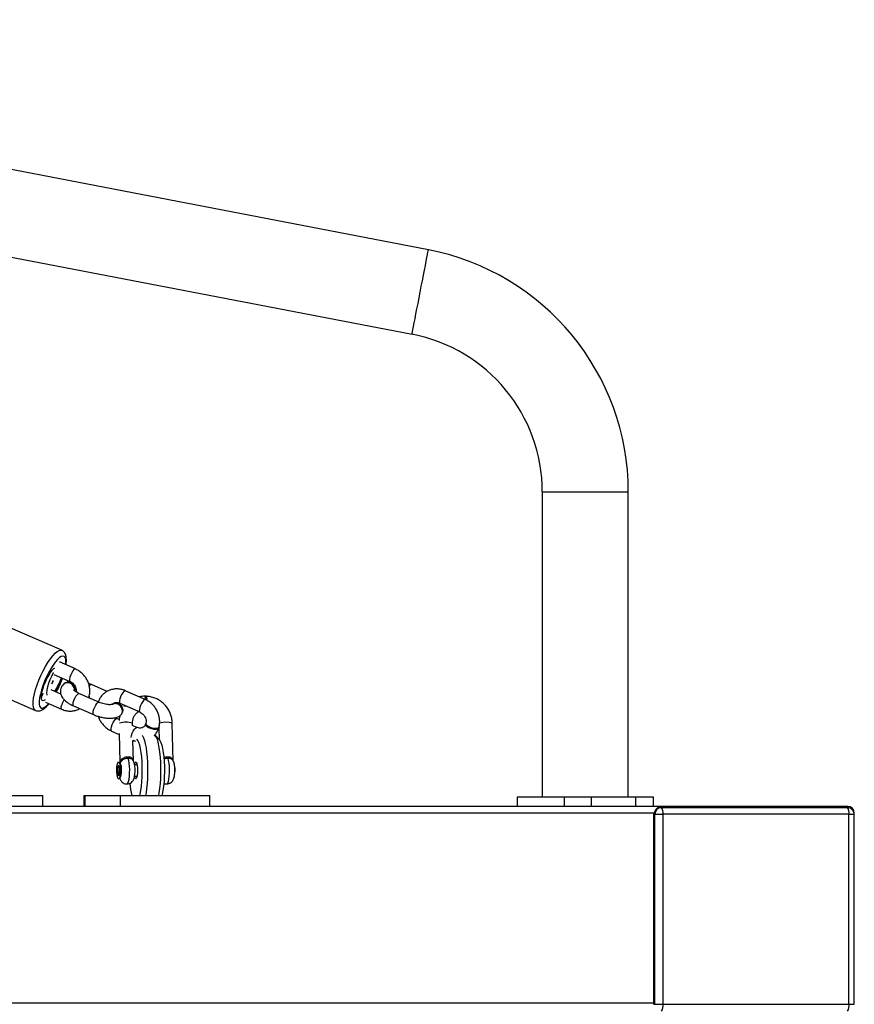
# Model space of a CAD drawing. Units: inches. Extents: x -159 to 5200, y 76 to 2220.
# Drawn here: x 1540 to 1577, y 620 to 664 of the extents above; entities that cross this region are included whole.
import ezdxf

# ---------------------------------------------------------------- set-up
doc = ezdxf.new("R2010")
doc.units = ezdxf.units.IN
doc.header["$MEASUREMENT"] = 0
doc.layers.add('VP-EQ', color=7, linetype='Continuous', true_color=0x8a3492)
doc.styles.get("Standard").update_dxf_attribs({"font": 'arial.ttf'})
doc.dimstyles.get("Standard").update_dxf_attribs({"dimtxt": 14, "dimasz": 20, "dimexe": 20, "dimexo": 50, "dimgap": 20, "dimtad": 0, "dimdec": 0, "dimzin": 0, "dimdsep": 46, "dimtxsty": 'Standard', "dimcen": -0.09, "dimadec": 0, "dimazin": 0, "dimtfac": 1, "dimtdec": 4, "dimtofl": 0, "dimtmove": 0, "dimatfit": 3, "dimfxl": 70, "dimfxlon": 1, "dimtolj": 1, "dimtzin": 0, "dimarcsym": 0})

# ---------------------------------------------------------------- blocks, each defined once
blk = doc.blocks.new('*D144')
at = {"layer": 'Defpoints', "color": 0}
for p in [(1689.18, 1284.099), (407.022, 708.813), (1689.18, 624.585)]:
    blk.add_point(p, dxfattribs=at)
at = {"layer": 'VP-EQ', "color": 0, "lineweight": -2}
for p, q in [((407.022, 1214.099), (407.022, 1304.099)), ((1689.18, 1214.099), (1689.18, 1304.099)), ((427.022, 1284.099), (1003.821, 1284.099)), ((1669.18, 1284.099), (1084.365, 1284.099))]:
    blk.add_line(p, q, dxfattribs=at)
at = {"layer": 'VP-EQ', "color": 0}
for points in [[(427.022, 1287.432), (427.022, 1280.766), (407.022, 1284.099)], [(1669.18, 1280.766), (1669.18, 1287.432), (1689.18, 1284.099)]]:
    blk.add_solid(points, dxfattribs=at)
at = {"layer": 'VP-EQ', "color": 0, "insert": (1044.093, 1284.099), "char_height": 14, "attachment_point": 5}
blk.add_mtext('\\A1;1285', dxfattribs=at)
blk = doc.blocks.new('*D145')
at = {"layer": 'Defpoints', "color": 0}
for p in [(1004.613, 1015.557), (1004.613, 280.006), (1917.763, 280.006)]:
    blk.add_point(p, dxfattribs=at)
at = {"layer": 'VP-EQ', "color": 0, "lineweight": -2}
for p, q in [((1847.763, 1015.557), (1937.763, 1015.557)), ((1917.763, 995.557), (1917.763, 693.712)), ((1917.763, 300.006), (1917.763, 622.982)), ((1847.763, 280.006), (1937.763, 280.006))]:
    blk.add_line(p, q, dxfattribs=at)
at = {"layer": 'VP-EQ', "color": 0}
for points in [[(1921.097, 995.557), (1914.43, 995.557), (1917.763, 1015.557)], [(1914.43, 300.006), (1921.097, 300.006), (1917.763, 280.006)]]:
    blk.add_solid(points, dxfattribs=at)
at = {"layer": 'VP-EQ', "color": 0, "insert": (1917.763, 658.347), "char_height": 14, "attachment_point": 5, "rotation": 90}
blk.add_mtext('\\A1;740', dxfattribs=at)
blk = doc.blocks.new('*D146')
at = {"layer": 'Defpoints', "color": 0}
for p in [(981.713, 1215.557), (981.714, 75.706), (2025.614, 75.706)]:
    blk.add_point(p, dxfattribs=at)
at = {"layer": 'VP-EQ', "color": 0, "lineweight": -2}
for p, q in [((1955.614, 1215.557), (2045.614, 1215.557)), ((2025.614, 1195.557), (2025.614, 696.469)), ((2025.614, 95.706), (2025.614, 616.079)), ((1955.614, 75.706), (2045.614, 75.706))]:
    blk.add_line(p, q, dxfattribs=at)
at = {"layer": 'VP-EQ', "color": 0}
for points in [[(2028.947, 1195.557), (2022.281, 1195.557), (2025.614, 1215.557)], [(2022.281, 95.706), (2028.947, 95.706), (2025.614, 75.706)]]:
    blk.add_solid(points, dxfattribs=at)
at = {"layer": 'VP-EQ', "color": 0, "insert": (2025.614, 656.274), "char_height": 14, "attachment_point": 5, "rotation": 90}
blk.add_mtext('\\A1;1140', dxfattribs=at)
blk = doc.blocks.new('*D147')
at = {"layer": 'Defpoints', "color": 0}
for p in [(1839.174, 1377.474), (204.622, 661.563), (1839.174, 624.585)]:
    blk.add_point(p, dxfattribs=at)
at = {"layer": 'VP-EQ', "color": 0, "lineweight": -2}
for p, q in [((204.622, 1307.474), (204.622, 1397.474)), ((1839.174, 1307.474), (1839.174, 1397.474)), ((224.622, 1377.474), (1006.962, 1377.474)), ((1819.174, 1377.474), (1087.506, 1377.474))]:
    blk.add_line(p, q, dxfattribs=at)
at = {"layer": 'VP-EQ', "color": 0}
for points in [[(224.622, 1380.807), (224.622, 1374.141), (204.622, 1377.474)], [(1819.174, 1374.141), (1819.174, 1380.807), (1839.174, 1377.474)]]:
    blk.add_solid(points, dxfattribs=at)
at = {"layer": 'VP-EQ', "color": 0, "insert": (1047.234, 1377.474), "char_height": 14, "attachment_point": 5}
blk.add_mtext('\\A1;1635', dxfattribs=at)
blk = doc.blocks.new('WD1580')
at = {"color": 7, "linetype": 'Continuous', "lineweight": 25}
for p, q in [((33896.07, 17989.35), (33582.23, 18049.86)), ((33575.03, 18012.55), (33888.87, 17952.03)), ((33946.43, 17882.32), (33946.43, 17747.32)), ((33984.43, 17747.32), (33984.43, 17882.32)), ((33734.04, 17812.31), (33710.24, 17822.73)), ((33740.08, 17804.07), (33733.03, 17807.16)), ((33730.62, 17801.66), (33737.68, 17798.57)), ((33698.61, 17796.16), (33722.42, 17785.74)), ((33735.32, 17797.75), (33735.17, 17797.64)), ((33754.11, 17794.15), (33747.17, 17797.18)), ((33733.65, 17792.98), (33729.37, 17794.85)), ((33750.49, 17789.39), (33741.68, 17793.25)), ((33746.14, 17791.41), (33746.1, 17791.32)), ((33746.14, 17791.41), (33746.24, 17791.76)), ((33770.94, 17790.57), (33762.13, 17794.42)), ((33771.15, 17792.06), (33770.67, 17792.06)), ((33726.96, 17789.36), (33734.01, 17786.27)), ((33739.27, 17787.76), (33748.09, 17783.9)), ((33756.49, 17788.49), (33756.33, 17788.38)), ((33759.72, 17788.93), (33768.54, 17785.07)), ((33761.75, 17787.46), (33761.61, 17788.1)), ((33762.11, 17787.88), (33761.75, 17787.46)), ((33759.43, 17781.7), (33758.46, 17782.12)), ((33759.94, 17783.33), (33759.94, 17783.34)), ((33765.35, 17779.11), (33765.33, 17780.14)), ((33767.28, 17778.26), (33765.35, 17779.11)), ((33776.99, 17777.87), (33777.11, 17772.95)), ((33777, 17777.9), (33777.11, 17778.26)), ((33783.35, 17763.35), (33782.93, 17780.14)), ((33756.06, 17776.62), (33759.45, 17775.14)), ((33759.44, 17775.51), (33759.75, 17762.82)), ((33777.16, 17772.9), (33775.29, 17774.85)), ((33765.74, 17763.32), (33765.52, 17772.51)), ((33765.8, 17772.45), (33765.53, 17771.91)), ((33758.77, 17760.61), (33758.72, 17758.25)), ((33759.22, 17761.57), (33758.77, 17760.61)), ((33759.49, 17760.61), (33758.77, 17760.61)), ((33759.62, 17760.18), (33759.22, 17761.57)), ((33760.04, 17762.15), (33759.33, 17762.89)), ((33759.78, 17762.98), (33759.67, 17762.71)), ((33767.34, 17761.72), (33766.26, 17761.72)), ((33758.72, 17758.25), (33759.12, 17756.86)), ((33759.57, 17758.25), (33758.72, 17758.25)), ((33759.12, 17756.86), (33759.56, 17757.83)), ((33759.33, 17755.54), (33760.04, 17756.29)), ((33759.56, 17757.83), (33759.62, 17760.18)), ((33766.25, 17756.72), (33767.34, 17756.72)), ((33686.07, 17748.09), (33725.64, 17748.09)), ((33725.64, 17743.32), (33725.64, 17748.09)), ((33743.85, 17748.09), (33743.85, 17743.32)), ((33743.85, 17748.09), (33744.29, 17748.09)), ((33744.29, 17748.09), (33759.88, 17748.09)), ((33759.88, 17748.09), (33799.44, 17748.09)), ((33799.44, 17743.32), (33799.44, 17748.09)), ((33935.25, 17747.32), (33935.25, 17743.32)), ((33935.47, 17747.32), (33935.25, 17747.32)), ((33935.47, 17743.32), (33935.47, 17747.32)), ((33956.26, 17747.32), (33935.47, 17747.32)), ((33956.26, 17743.32), (33956.26, 17747.32)), ((33968.12, 17747.32), (33956.26, 17747.32)), ((33968.12, 17743.32), (33968.12, 17747.32)), ((33987.68, 17747.32), (33968.12, 17747.32)), ((33970.42, 17747.33), (33970.42, 17747.32)), ((33987.68, 17743.32), (33987.68, 17747.32)), ((33995.61, 17747.32), (33987.68, 17747.32)), ((33995.61, 17743.32), (33995.61, 17747.32)), ((33999.19, 17743.32), (33447.64, 17743.32)), ((34081.36, 17743.32), (33999.19, 17743.32)), ((33996.19, 17739.82), (33995.77, 17739.82)), ((33995.77, 17655.82), (33995.77, 17739.82)), ((33996.19, 17739.82), (33999.74, 17739.82)), ((33996.19, 17655.82), (33996.19, 17739.82)), ((33998.71, 17742.82), (33999.12, 17742.82)), ((33999.12, 17742.82), (34081.29, 17742.82)), ((33999.74, 17739.82), (33999.74, 17655.82)), ((34081.91, 17739.82), (33999.74, 17739.82)), ((34081.91, 17655.82), (34081.91, 17739.82)), ((34084.29, 17655.82), (34084.29, 17739.82)), ((34084.29, 17656.1), (34084.29, 17656.32)), ((33995.77, 17655.82), (33996.19, 17655.82)), ((33996.19, 17655.82), (33999.74, 17655.82)), ((33999.74, 17655.82), (34081.91, 17655.82))]:
    blk.add_line(p, q, dxfattribs=at)
at = {"color": 8, "linetype": 'Continuous', "lineweight": 25}
for p, q in [((33946.43, 17882.32), (33984.43, 17882.32)), ((33744.29, 17748.09), (33744.29, 17743.32)), ((33759.88, 17748.09), (33759.88, 17743.32)), ((33995.81, 17740.32), (33444.57, 17740.32)), ((34081.91, 17739.82), (34084.29, 17739.82)), ((33995.77, 17656.32), (33444.57, 17656.32)), ((34081.91, 17655.82), (34084.29, 17655.82))]:
    blk.add_line(p, q, dxfattribs=at)
at = {"color": 8, "linetype": 'Continuous', "lineweight": 25, "flags": 128}
for points in [[(33888.87, 17952.03), (33888.88, 17952.08), (33888.95, 17952.42), (33889.08, 17953.11), (33889.27, 17954.12), (33889.53, 17955.45), (33889.84, 17957.05), (33890.2, 17958.91), (33890.6, 17961), (33891.04, 17963.26), (33891.5, 17965.66), (33891.98, 17968.15), (33892.47, 17970.69), (33892.96, 17973.23), (33893.44, 17975.72), (33893.9, 17978.12), (33894.34, 17980.38), (33894.74, 17982.46), (33895.1, 17984.32), (33895.41, 17985.93), (33895.66, 17987.25), (33895.86, 17988.27), (33895.99, 17988.95), (33896.06, 17989.3), (33896.07, 17989.35)], [(33722.54, 17794.96), (33723.2, 17797), (33723.99, 17799.09), (33724.88, 17801.19), (33725.86, 17803.23), (33726.89, 17805.16), (33727.96, 17806.95), (33729.03, 17808.53), (33730.08, 17809.89), (33731.09, 17810.98), (33732.03, 17811.77), (33732.87, 17812.25), (33733.6, 17812.41), (33734.03, 17812.32)], [(33735.81, 17805.94), (33735.81, 17805.98), (33735.89, 17807.32), (33735.8, 17808.39), (33735.54, 17809.18), (33735.13, 17809.65), (33734.56, 17809.79), (33733.86, 17809.6), (33733.06, 17809.08), (33732.16, 17808.26), (33731.2, 17807.14), (33730.21, 17805.77), (33729.21, 17804.18), (33728.23, 17802.43), (33727.31, 17800.55), (33726.46, 17798.61), (33725.71, 17796.65), (33725.09, 17794.75)], [(33740.08, 17804.07), (33739.86, 17804.06), (33739.45, 17803.77), (33738.97, 17803.18), (33738.48, 17802.37), (33738.04, 17801.43), (33737.7, 17800.48)], [(33737.7, 17800.48), (33737.51, 17799.63), (33737.47, 17798.98), (33737.61, 17798.62), (33737.68, 17798.57)], [(33746.75, 17797.07), (33746.3, 17796.62), (33746.22, 17796.52)], [(33747.17, 17797.18), (33747.11, 17797.2), (33746.75, 17797.07)], [(33722.4, 17785.75), (33722.27, 17785.83), (33721.82, 17786.33), (33721.52, 17787.14), (33721.4, 17788.25), (33721.44, 17789.62), (33721.65, 17791.22), (33722.02, 17793.01), (33722.54, 17794.96)], [(33725.09, 17794.75), (33724.61, 17792.94), (33724.28, 17791.29), (33724.12, 17789.84), (33724.12, 17788.63), (33724.3, 17787.69), (33724.64, 17787.06), (33725.13, 17786.76), (33725.76, 17786.78), (33726.52, 17787.13), (33727.37, 17787.81), (33728.3, 17788.77)], [(33739.27, 17787.76), (33739.12, 17787.94), (33739.06, 17788.46), (33739.18, 17789.22), (33739.45, 17790.13), (33739.85, 17791.09), (33740.32, 17791.98), (33740.81, 17792.69), (33741.26, 17793.14)], [(33741.26, 17793.14), (33741.61, 17793.27), (33741.68, 17793.25)], [(33759.75, 17790.83), (33759.55, 17789.98), (33759.52, 17789.34), (33759.66, 17788.97), (33759.72, 17788.93)], [(33762.13, 17794.42), (33761.9, 17794.42), (33761.49, 17794.13), (33761.02, 17793.54), (33760.53, 17792.73), (33760.09, 17791.79), (33759.75, 17790.83)], [(33734.01, 17786.27), (33733.95, 17786.31), (33733.81, 17786.68), (33733.84, 17787.33), (33734.04, 17788.18)], [(33748.09, 17783.9), (33747.93, 17784.08), (33747.88, 17784.6), (33748, 17785.36), (33748.27, 17786.27), (33748.66, 17787.23), (33749.14, 17788.12), (33749.63, 17788.84), (33750.08, 17789.28)], [(33750.08, 17789.28), (33750.43, 17789.41), (33750.49, 17789.39)], [(33768.56, 17786.98), (33768.37, 17786.12), (33768.34, 17785.48), (33768.47, 17785.11), (33768.54, 17785.07)], [(33770.94, 17790.57), (33770.72, 17790.56), (33770.31, 17790.27), (33769.83, 17789.68), (33769.34, 17788.87), (33768.9, 17787.93), (33768.56, 17786.98)], [(33756.08, 17778.53), (33756.42, 17779.48), (33756.86, 17780.42), (33757.35, 17781.23), (33757.83, 17781.82), (33758.24, 17782.12), (33758.46, 17782.12)], [(33756.06, 17776.62), (33755.99, 17776.67), (33755.85, 17777.03), (33755.89, 17777.68), (33756.08, 17778.53)], [(33764.9, 17774.67), (33765.24, 17775.62), (33765.68, 17776.56), (33766.17, 17777.38), (33766.65, 17777.96), (33767.06, 17778.26), (33767.28, 17778.26)], [(33764.69, 17773.75), (33764.7, 17773.82), (33764.9, 17774.67)], [(33762.85, 17753.22), (33762.99, 17753.26), (33763.3, 17753.63), (33763.57, 17754.35), (33763.8, 17755.39), (33763.97, 17756.67), (33764.07, 17758.11), (33764.09, 17759.62), (33764.03, 17761.11), (33763.89, 17762.48), (33763.69, 17763.63), (33763.43, 17764.51)], [(33780.45, 17753.22), (33780.6, 17753.26), (33780.9, 17753.63), (33781.18, 17754.35), (33781.41, 17755.39), (33781.58, 17756.67), (33781.68, 17758.11), (33781.7, 17759.62), (33781.63, 17761.11), (33781.5, 17762.48), (33781.29, 17763.63), (33781.04, 17764.51)]]:
    blk.add_lwpolyline(points, dxfattribs=at)
at = {"color": 7, "linetype": 'Continuous', "lineweight": 25, "flags": 128}
for points in [[(33726.79, 17790.43), (33726.47, 17790.22), (33725.9, 17790.03), (33725.46, 17790.18), (33725.17, 17790.65), (33725.05, 17791.43), (33725.09, 17792.47), (33725.31, 17793.74), (33725.68, 17795.17), (33726.19, 17796.7), (33726.82, 17798.26), (33727.54, 17799.79), (33728.32, 17801.21), (33729.12, 17802.46), (33729.9, 17803.48), (33730.64, 17804.23), (33730.98, 17804.49)], [(33730.42, 17802.46), (33730.33, 17802.3), (33729.56, 17800.8), (33728.87, 17799.22), (33728.28, 17797.63), (33727.82, 17796.11), (33727.53, 17794.73), (33727.4, 17793.55), (33727.45, 17792.63), (33727.47, 17792.55)], [(33739.8, 17794.36), (33739.8, 17794.41), (33739.74, 17795.44), (33739.35, 17796.43), (33738.67, 17797.26), (33737.78, 17797.84), (33736.8, 17798.08), (33735.84, 17797.97), (33735.01, 17797.51), (33734.52, 17796.94)], [(33746.25, 17792.03), (33746.18, 17791.62), (33745.92, 17791.39)], [(33771.22, 17790.43), (33771.1, 17791.23), (33770.91, 17791.81), (33770.7, 17792.05), (33770.67, 17792.06)], [(33759.14, 17782.96), (33759.27, 17783), (33759.94, 17783.33)], [(33777, 17777.9), (33776.93, 17777.76), (33776.51, 17777.46), (33775.79, 17777.32), (33774.85, 17777.35), (33773.82, 17777.56), (33772.81, 17777.92), (33771.95, 17778.38), (33771.34, 17778.89), (33771.05, 17779.39), (33771.06, 17779.67)], [(33777.11, 17778.52), (33777.04, 17778.11), (33776.61, 17777.81), (33775.89, 17777.67), (33774.96, 17777.71), (33773.93, 17777.91), (33772.92, 17778.27), (33772.06, 17778.73), (33771.45, 17779.24), (33771.16, 17779.74), (33771.16, 17780.03)], [(33769.64, 17774.59), (33769.69, 17774.51), (33770.16, 17773.63), (33770.59, 17772.44), (33770.98, 17770.95), (33771.31, 17769.19), (33771.59, 17767.22), (33771.81, 17765.06), (33771.96, 17762.78), (33772.03, 17760.41), (33772.03, 17758.02), (33771.96, 17755.66), (33771.81, 17753.37), (33771.59, 17751.22), (33771.31, 17749.24), (33771.1, 17748.09)], [(33776.97, 17748.09), (33777.18, 17749.24), (33777.46, 17751.22), (33777.68, 17753.37), (33777.83, 17755.66), (33777.9, 17758.02), (33777.9, 17760.41), (33777.83, 17762.78), (33777.68, 17765.06), (33777.46, 17767.22), (33777.18, 17769.19), (33776.84, 17770.95), (33776.46, 17772.44), (33776.03, 17773.63), (33775.56, 17774.51), (33775.29, 17774.85)], [(33768.52, 17748.09), (33768.69, 17748.74), (33769.01, 17750.36), (33769.28, 17752.22), (33769.48, 17754.25), (33769.61, 17756.42), (33769.67, 17758.65), (33769.65, 17760.9), (33769.55, 17763.11), (33769.39, 17765.22), (33769.15, 17767.17), (33768.86, 17768.91), (33768.51, 17770.41), (33768.11, 17771.61), (33767.68, 17772.5), (33767.22, 17773.04), (33767.19, 17773.06)], [(33777.16, 17772.9), (33777.46, 17772.5), (33777.89, 17771.61), (33778.29, 17770.41), (33778.64, 17768.91), (33778.93, 17767.17), (33779.17, 17765.22), (33779.33, 17763.11), (33779.43, 17760.9), (33779.45, 17758.65), (33779.39, 17756.42), (33779.26, 17754.25), (33779.06, 17752.22), (33778.79, 17750.36), (33778.47, 17748.74), (33778.31, 17748.09)], [(33758.39, 17759.61), (33758.45, 17760.75), (33758.59, 17761.73), (33758.78, 17762.47), (33759, 17762.89), (33759.25, 17762.96), (33759.48, 17762.65), (33759.69, 17762.01), (33759.84, 17761.1), (33759.93, 17760), (33759.94, 17758.82), (33759.88, 17757.69), (33759.75, 17756.7), (33759.56, 17755.96), (33759.33, 17755.54), (33759.09, 17755.48), (33758.85, 17755.78), (33758.64, 17756.42), (33758.49, 17757.34), (33758.4, 17758.43), (33758.39, 17759.61)], [(33760.04, 17756.29), (33760.19, 17756.54), (33760.36, 17757.16), (33760.48, 17758.03), (33760.53, 17759.05), (33760.51, 17760.08), (33760.41, 17761.01), (33760.25, 17761.73), (33760.05, 17762.14), (33760.04, 17762.15)], [(33766.22, 17761.93), (33766.3, 17762.25), (33766.52, 17762.78), (33766.76, 17762.97), (33767, 17762.78), (33767.22, 17762.25), (33767.39, 17761.42), (33767.5, 17760.38), (33767.54, 17759.22), (33767.5, 17758.06), (33767.39, 17757.01), (33767.22, 17756.18), (33767, 17755.65), (33766.76, 17755.47), (33766.76, 17755.47)], [(33783.96, 17757.33), (33784.08, 17758.02), (33784.14, 17758.96)]]:
    blk.add_lwpolyline(points, dxfattribs=at)
at = {"color": 7, "linetype": 'Continuous', "lineweight": 25}
for centre, radius, start, end in [((33875.43, 17882.32), 109, 0, 79.0862), ((33875.43, 17882.32), 71, 0, 79.0862), ((33708.54, 17809.02), 26.89, 326.4449, 340.8627), ((33708.73, 17808.93), 26.68, 326.3884, 340.9192), ((33727.39, 17798.95), 2.73, 328.2312, 358.5955), ((33727.55, 17799.07), 2.73, 327.4353, 358.6004), ((33736.83, 17794.96), 3.17, 347.2494, 118.2856), ((33769.5, 17790.51), 2.26, 351.2718, 43.0725), ((33757.85, 17785.61), 3.16, 333.1861, 118.8548), ((33757.99, 17785.7), 3.17, 346.2924, 118.2943), ((33765.89, 17765.25), 2.57, 179.4401, 196.7344), ((33783.5, 17765.25), 2.57, 179.4455, 196.7378), ((33775.33, 17759.32), 8.81, 357.6293, 11.4146), ((33767.66, 17756.6), 1.45, 182.9949, 231.3688), ((33796.54, 17756.06), 32.54, 184.5965, 194.1676), ((33999.2, 17740.4), 2.92, 90.2043, 142.5649), ((34081.33, 17740.35), 2.97, 359.3752, 89.3588), ((33998.74, 17739.85), 2.97, 90.6401, 180.6253), ((33999.15, 17739.85), 2.97, 90.6378, 180.6299), ((33995.67, 17740.53), 4.14, 350.0163, 33.4773), ((34081.29, 17739.82), 3, 0, 90), ((34077.83, 17740.53), 4.14, 350.0163, 33.4773), ((33995.67, 17655.1), 4.14, 326.5237, 9.983), ((34077.83, 17655.1), 4.14, 326.5237, 9.983)]:
    blk.add_arc(centre, radius, start, end, dxfattribs=at)
at = {"color": 8, "linetype": 'Continuous', "lineweight": 25}
for centre, radius, start, end in [((33691.82, 17814.96), 45.06, 332.0771, 340.6552), ((33734.16, 17789.43), 9.31, 155.2682, 168.0971), ((33744.02, 17785.16), 10.43, 148.8521, 163.2006), ((33762.46, 17769.11), 11.4, 75.4281, 104.5999), ((33780.06, 17768.29), 12.2, 76.3698, 103.1495)]:
    blk.add_arc(centre, radius, start, end, dxfattribs=at)
at = {"color": 7, "linetype": 'Continuous', "lineweight": 25}
for points, knots in [([(33735.95, 17805.88), (33736.02, 17806.4), (33736.15, 17807.48), (33736.13, 17808.86), (33735.93, 17810.02), (33735.54, 17810.98), (33734.97, 17811.71), (33734.42, 17812.18), (33734.06, 17812.29), (33733.99, 17812.31)], [0, 0, 0, 0, 0.189843, 0.389461, 0.574339, 0.719483, 0.848281, 0.971027, 1, 1, 1, 1]), ([(33746.12, 17791.71), (33746.21, 17792.05), (33746.43, 17792.94), (33746.53, 17794.44), (33746.37, 17796.16), (33745.91, 17797.87), (33745.17, 17799.49), (33744.16, 17800.98), (33742.92, 17802.29), (33741.55, 17803.35), (33740.55, 17803.84), (33740.08, 17804.07)], [0, 0, 0, 0, 0.072705, 0.188149, 0.304224, 0.421183, 0.53888, 0.657152, 0.775861, 0.894837, 1, 1, 1, 1]), ([(33731.7, 17793.83), (33731.88, 17794.17), (33732.37, 17795.09), (33733.11, 17796.71), (33733.85, 17798.45), (33734.24, 17799.55), (33734.4, 17800.01)], [0, 0, 0, 0, 0.1719005, 0.4758393, 0.7793294, 1, 1, 1, 1]), ([(33735.23, 17797.56), (33734.97, 17797.34), (33734.45, 17796.9), (33733.83, 17795.97), (33733.47, 17794.88), (33733.44, 17793.74), (33733.67, 17792.68), (33734.14, 17791.69), (33734.83, 17790.74), (33735.79, 17789.81), (33737.02, 17788.91), (33738.23, 17788.23), (33739.02, 17787.87), (33739.27, 17787.76)], [0, 0, 0, 0, 0.0790555, 0.1626116, 0.2543009, 0.339765, 0.422617, 0.5081678, 0.6018503, 0.7084953, 0.8263166, 0.9434842, 1, 1, 1, 1]), ([(33739.68, 17794.43), (33739.7, 17794.59), (33739.78, 17795.06), (33739.56, 17795.89), (33739.07, 17796.78), (33738.33, 17797.49), (33737.43, 17797.93), (33736.49, 17798.04), (33735.7, 17797.88), (33735.32, 17797.58), (33735.18, 17797.47)], [0, 0, 0, 0, 0.072765, 0.212704, 0.35279, 0.492993, 0.633227, 0.773441, 0.913591, 1, 1, 1, 1]), ([(33737.68, 17798.57), (33737.38, 17798.52), (33736.83, 17798.42), (33736.35, 17798.17), (33736.12, 17798.06)], [0, 0, 0, 0, 0.54258, 1, 1, 1, 1]), ([(33737.68, 17798.57), (33737.81, 17798.51), (33738.24, 17798.3), (33738.95, 17797.78), (33739.67, 17796.95), (33740.2, 17795.98), (33740.47, 17794.97), (33740.52, 17794.26), (33740.46, 17793.93), (33740.45, 17793.89)], [0, 0, 0, 0, 0.079086, 0.259775, 0.43933, 0.617671, 0.79552, 0.973957, 1, 1, 1, 1]), ([(33747.17, 17797.18), (33746.9, 17797.3), (33746.49, 17797.48), (33746.06, 17797.62), (33745.91, 17797.67)], [0, 0, 0, 0, 0.668666, 1, 1, 1, 1]), ([(33762.13, 17794.42), (33761.8, 17794.56), (33760.93, 17794.91), (33759.44, 17795.22), (33757.73, 17795.28), (33756.05, 17795.01), (33754.49, 17794.44), (33753.08, 17793.58), (33751.87, 17792.47), (33750.91, 17791.15), (33750.39, 17790.11), (33750.19, 17789.53), (33750.17, 17789.46)], [0, 0, 0, 0, 0.071073, 0.188173, 0.30495, 0.42071, 0.535302, 0.64882, 0.761593, 0.874003, 0.986516, 1, 1, 1, 1]), ([(33741.68, 17793.25), (33741.5, 17793.33), (33740.98, 17793.57), (33740.28, 17793.97), (33739.7, 17794.4), (33739.38, 17794.67), (33739.32, 17794.81), (33739.32, 17794.78), (33739.32, 17794.78)], [0, 0, 0, 0, 0.1354, 0.389685, 0.608467, 0.810063, 0.999949, 1, 1, 1, 1]), ([(33746.13, 17791.81), (33746.1, 17791.69), (33746.06, 17791.54), (33745.85, 17791.46), (33745.8, 17791.45)], [0, 0, 0, 0, 0.78673, 1, 1, 1, 1]), ([(33770.77, 17792.01), (33770.39, 17791.99), (33769.58, 17791.97), (33768.79, 17791.79), (33768.38, 17791.69)], [0, 0, 0, 0, 0.478665, 1, 1, 1, 1]), ([(33770.66, 17792), (33770.67, 17792), (33770.74, 17792.06), (33770.88, 17791.86), (33771.06, 17791.42), (33771.14, 17790.9), (33771.18, 17790.66)], [0, 0, 0, 0, 0.00921, 0.350573, 0.691985, 1, 1, 1, 1]), ([(33782.93, 17780.14), (33782.91, 17780.53), (33782.86, 17781.57), (33782.51, 17783.23), (33781.82, 17785.06), (33780.85, 17786.76), (33779.62, 17788.28), (33778.16, 17789.59), (33776.52, 17790.65), (33774.73, 17791.42), (33772.89, 17791.9), (33771.65, 17791.97), (33771.05, 17792.01)], [0, 0, 0, 0, 0.062948, 0.167606, 0.272416, 0.377334, 0.482325, 0.587335, 0.692324, 0.797246, 0.902062, 1, 1, 1, 1]), ([(33722.38, 17785.78), (33722.43, 17785.75), (33722.75, 17785.56), (33723.46, 17785.47), (33724.36, 17785.54), (33725.24, 17785.85), (33726.15, 17786.39), (33727.14, 17787.24), (33727.91, 17788.03), (33728.36, 17788.62), (33728.43, 17788.71)], [0, 0, 0, 0, 0.021882, 0.150363, 0.275265, 0.408682, 0.564798, 0.754364, 0.959419, 1, 1, 1, 1]), ([(33734.01, 17786.27), (33734.34, 17786.14), (33735.22, 17785.79), (33736.7, 17785.47), (33738.42, 17785.41), (33740.08, 17785.69), (33741.3, 17786.09), (33741.9, 17786.46), (33742.03, 17786.55)], [0, 0, 0, 0, 0.125212, 0.331509, 0.537232, 0.741168, 0.943047, 1, 1, 1, 1]), ([(33756.55, 17788.41), (33756.54, 17788.4), (33756.5, 17788.38), (33756.09, 17788.3), (33755.44, 17788.26), (33754.54, 17788.3), (33753.46, 17788.46), (33752.28, 17788.74), (33751.27, 17789.07), (33750.7, 17789.31), (33750.49, 17789.39)], [0, 0, 0, 0, 0.100172, 0.213404, 0.33666, 0.471008, 0.614259, 0.763234, 0.914856, 1, 1, 1, 1]), ([(33756.33, 17788.37), (33756.34, 17788.38), (33756.5, 17788.64), (33756.96, 17788.93), (33757.68, 17789.22), (33758.51, 17789.27), (33759.22, 17789.13), (33759.62, 17788.97), (33759.72, 17788.93)], [0, 0, 0, 0, 0.015445, 0.260544, 0.498845, 0.717464, 0.924738, 1, 1, 1, 1]), ([(33759.79, 17783.39), (33759.99, 17783.53), (33760.43, 17783.86), (33760.81, 17784.65), (33760.94, 17785.59), (33760.75, 17786.58), (33760.26, 17787.48), (33759.53, 17788.2), (33758.64, 17788.65), (33757.71, 17788.78), (33756.96, 17788.66), (33756.62, 17788.41), (33756.53, 17788.34)], [0, 0, 0, 0, 0.089623, 0.197783, 0.305934, 0.414086, 0.522243, 0.630427, 0.738635, 0.846887, 0.955174, 1, 1, 1, 1]), ([(33776.99, 17778.21), (33777.07, 17778.55), (33777.29, 17779.44), (33777.39, 17780.94), (33777.23, 17782.66), (33776.77, 17784.36), (33776.03, 17785.98), (33775.02, 17787.48), (33773.78, 17788.78), (33772.41, 17789.84), (33771.41, 17790.34), (33770.94, 17790.57)], [0, 0, 0, 0, 0.072705, 0.188149, 0.304224, 0.421184, 0.538881, 0.657153, 0.775861, 0.894841, 1, 1, 1, 1]), ([(33748.09, 17783.9), (33748.36, 17783.78), (33749.16, 17783.45), (33750.54, 17782.99), (33752.22, 17782.58), (33753.89, 17782.32), (33755.53, 17782.24), (33757.06, 17782.35), (33758.41, 17782.66), (33759.33, 17783.06), (33759.78, 17783.35), (33759.88, 17783.42)], [0, 0, 0, 0, 0.0680644, 0.1961932, 0.3241295, 0.4530266, 0.5845899, 0.7215396, 0.8522175, 0.966093, 1, 1, 1, 1]), ([(33750.2, 17783.13), (33750.23, 17783.03), (33750.4, 17782.37), (33750.99, 17781.21), (33751.98, 17779.71), (33753.22, 17778.41), (33754.59, 17777.35), (33755.59, 17776.85), (33756.06, 17776.62)], [0, 0, 0, 0, 0.032282, 0.22905, 0.426781, 0.625241, 0.824153, 1, 1, 1, 1]), ([(33758.46, 17782.12), (33758.33, 17782.18), (33758.08, 17782.29), (33757.86, 17782.47), (33757.75, 17782.55)], [0, 0, 0, 0, 0.543716, 1, 1, 1, 1]), ([(33759.73, 17783.25), (33759.61, 17782.84), (33759.44, 17782.21), (33759.41, 17781.56), (33759.4, 17781.34)], [0, 0, 0, 0, 0.663171, 1, 1, 1, 1]), ([(33765.33, 17780.09), (33765.33, 17780.28), (33765.33, 17780.93), (33765.53, 17782), (33766.04, 17783.23), (33766.84, 17784.28), (33767.56, 17784.96), (33768.05, 17785.2), (33768.15, 17785.24)], [0, 0, 0, 0, 0.092193, 0.304034, 0.516955, 0.731402, 0.947512, 1, 1, 1, 1]), ([(33768.54, 17785.07), (33768.67, 17785.01), (33769.11, 17784.8), (33769.81, 17784.28), (33770.54, 17783.45), (33771.06, 17782.48), (33771.34, 17781.47), (33771.38, 17780.56), (33771.26, 17780.07), (33771.22, 17779.86)], [0, 0, 0, 0, 0.071239, 0.234017, 0.395772, 0.556432, 0.716654, 0.877402, 1, 1, 1, 1]), ([(33771.13, 17779.62), (33771.11, 17779.57), (33770.99, 17779.23), (33770.65, 17778.73), (33770.06, 17778.25), (33769.32, 17777.97), (33768.49, 17777.92), (33767.79, 17778.06), (33767.39, 17778.22), (33767.28, 17778.26)], [0, 0, 0, 0, 0.036943, 0.220513, 0.414569, 0.603248, 0.77633, 0.940437, 1, 1, 1, 1]), ([(33776.99, 17778.3), (33776.94, 17778.19), (33776.84, 17777.96), (33776.3, 17777.75), (33775.52, 17777.68), (33774.58, 17777.78), (33773.59, 17778.03), (33772.66, 17778.41), (33771.89, 17778.87), (33771.4, 17779.36), (33771.19, 17779.74), (33771.27, 17779.92), (33771.29, 17779.97)], [0, 0, 0, 0, 0.094855, 0.202473, 0.310094, 0.417723, 0.525375, 0.63306, 0.740781, 0.848537, 0.956291, 1, 1, 1, 1]), ([(33774.98, 17774.65), (33775.02, 17774.69), (33775.46, 17775.08), (33776.08, 17776.05), (33776.61, 17777.08), (33776.81, 17777.66), (33776.83, 17777.71)], [0, 0, 0, 0, 0.041245, 0.494915, 0.948981, 1, 1, 1, 1]), ([(33765.52, 17772.52), (33765.63, 17772.48), (33766.01, 17772.33), (33766.41, 17772.26), (33766.69, 17772.21)], [0, 0, 0, 0, 0.309008, 1, 1, 1, 1]), ([(33759.84, 17762.2), (33759.84, 17762.2), (33759.85, 17762.29), (33759.92, 17762.76), (33760.15, 17763.5), (33760.75, 17764.3), (33761.51, 17764.85), (33762.4, 17765.21), (33763.02, 17765.25), (33763.32, 17765.28)], [0, 0, 0, 0, 0.002259, 0.054629, 0.292508, 0.493784, 0.670728, 0.836748, 1, 1, 1, 1]), ([(33763.43, 17764.51), (33763.12, 17764.49), (33762.51, 17764.46), (33761.62, 17764.2), (33760.83, 17763.79), (33760.21, 17763.19), (33759.94, 17762.63), (33759.85, 17762.27), (33759.84, 17762.2), (33759.84, 17762.2)], [0, 0, 0, 0, 0.166382, 0.333858, 0.509852, 0.708162, 0.944563, 0.997689, 1, 1, 1, 1]), ([(33764.41, 17753.63), (33764.69, 17753.84), (33765.17, 17754.17), (33765.64, 17754.83), (33765.95, 17755.47), (33766.2, 17756.28), (33766.37, 17757.25), (33766.46, 17758.43), (33766.48, 17759.62), (33766.41, 17760.8), (33766.24, 17761.95), (33766.03, 17762.87), (33765.68, 17763.44), (33765.56, 17763.65)], [0, 0, 0, 0, 0.090724, 0.151824, 0.218631, 0.297558, 0.41155, 0.50734, 0.607166, 0.706418, 0.809901, 0.932056, 1, 1, 1, 1]), ([(33784.07, 17759.65), (33784.06, 17759.85), (33784.04, 17760.45), (33783.94, 17761.43), (33783.74, 17762.38), (33783.5, 17763.12), (33783.26, 17763.51), (33783.17, 17763.65)], [0, 0, 0, 0, 0.13172, 0.390062, 0.672409, 0.880204, 1, 1, 1, 1]), ([(33780.45, 17753.25), (33780.63, 17753.25), (33781.11, 17753.23), (33781.83, 17753.5), (33782.52, 17753.95), (33783.03, 17754.5), (33783.4, 17755.1), (33783.67, 17755.8), (33783.88, 17756.63), (33784.02, 17757.69), (33784.08, 17758.74), (33784.07, 17759.4), (33784.07, 17759.65)], [0, 0, 0, 0, 0.060647, 0.164774, 0.25674, 0.342736, 0.428257, 0.521997, 0.643263, 0.778267, 0.917262, 1, 1, 1, 1]), ([(33759.68, 17755.74), (33759.73, 17755.58), (33759.86, 17755.17), (33760.22, 17754.56), (33760.79, 17753.93), (33761.53, 17753.47), (33762.26, 17753.22), (33762.71, 17753.24), (33762.85, 17753.25)], [0, 0, 0, 0, 0.1307787, 0.3314147, 0.5117051, 0.7057541, 0.9091945, 1, 1, 1, 1]), ([(33762.85, 17753.25), (33763.02, 17753.25), (33763.52, 17753.23), (33764.04, 17753.43), (33764.36, 17753.61), (33764.41, 17753.63)], [0, 0, 0, 0, 0.3195168, 0.9083808, 1, 1, 1, 1]), ([(33779.16, 17753.51), (33779.42, 17753.4), (33779.84, 17753.22), (33780.29, 17753.24), (33780.45, 17753.25)], [0, 0, 0, 0, 0.628621, 1, 1, 1, 1])]:
    blk.add_open_spline(points, degree=3, knots=knots, dxfattribs=at)
at = {"color": 8, "linetype": 'Continuous', "lineweight": 25}
for points, knots in [([(33763.32, 17765.28), (33763.62, 17765.25), (33764.22, 17765.21), (33764.93, 17764.85), (33765.43, 17764.37), (33765.55, 17763.95), (33765.61, 17763.77)], [0, 0, 0, 0, 0.253406, 0.511122, 0.785776, 1, 1, 1, 1]), ([(33779.17, 17764.84), (33779.45, 17764.96), (33780, 17765.21), (33780.62, 17765.25), (33780.93, 17765.28)], [0, 0, 0, 0, 0.50329, 1, 1, 1, 1]), ([(33780.93, 17765.28), (33781.23, 17765.25), (33781.82, 17765.21), (33782.54, 17764.85), (33783.03, 17764.37), (33783.16, 17763.95), (33783.21, 17763.77)], [0, 0, 0, 0, 0.2534871, 0.511257, 0.7859909, 1, 1, 1, 1]), ([(33759.78, 17762.42), (33759.73, 17762.59), (33759.66, 17762.8), (33759.77, 17762.95), (33759.79, 17762.97)], [0, 0, 0, 0, 0.833408, 1, 1, 1, 1]), ([(33759.79, 17762.82), (33759.78, 17762.69), (33759.77, 17762.56), (33759.8, 17762.41), (33759.8, 17762.4)], [0, 0, 0, 0, 0.976175, 1, 1, 1, 1]), ([(33765.55, 17763.65), (33765.53, 17763.69), (33765.44, 17763.92), (33765.02, 17764.19), (33764.32, 17764.46), (33763.73, 17764.49), (33763.43, 17764.51)], [0, 0, 0, 0, 0.08763, 0.402551, 0.702252, 1, 1, 1, 1]), ([(33781.04, 17764.51), (33780.74, 17764.49), (33780.13, 17764.45), (33779.49, 17764.31), (33779.25, 17764.17), (33779.24, 17764.17)], [0, 0, 0, 0, 0.4894566, 0.9821343, 1, 1, 1, 1]), ([(33783.16, 17763.65), (33783.14, 17763.69), (33783.05, 17763.92), (33782.63, 17764.19), (33781.93, 17764.46), (33781.33, 17764.49), (33781.04, 17764.51)], [0, 0, 0, 0, 0.087856, 0.40272, 0.702325, 1, 1, 1, 1])]:
    blk.add_open_spline(points, degree=3, knots=knots, dxfattribs=at)
blk = doc.blocks.new('WD1580 2D_')
at = {"xscale": 0.1, "yscale": 0.1, "zscale": 0.1}
blk.add_blockref('WD1580', (-2207.952, -4865.622), dxfattribs=at)

msp = doc.modelspace()

# ---------------------------------------------------------------- block references
at = {"layer": 'VP-EQ', "color": 0}
msp.add_blockref('WD1580 2D_', (376.467, 3720.376), dxfattribs=at)

# ---------------------------------------------------------------- dimensions: what is measured, and where the dimension line sits
dim = msp.add_linear_dim(base=(1839.174, 1377.474), p1=(204.622, 661.563), p2=(1839.174, 624.585), dimstyle='Standard', override={"dimdec": 0}, dxfattribs=at)
dim.commit()
dim.dimension.update_dxf_attribs({"geometry": '*D147', "text_midpoint": (1047.234, 1377.474), "dimtype": 160})
dim = msp.add_linear_dim(base=(1689.18, 1284.099), p1=(407.022, 708.813), p2=(1689.18, 624.585), text='1285', dimstyle='Standard', dxfattribs=at)
dim.commit()
dim.dimension.update_dxf_attribs({"geometry": '*D144', "text_midpoint": (1044.093, 1284.099), "dimtype": 160})
dim = msp.add_linear_dim(base=(2025.614, 75.706), p1=(981.713, 1215.557), p2=(981.714, 75.706), angle=90, dimstyle='Standard', override={"dimdec": 0}, dxfattribs=at)
dim.commit()
dim.dimension.update_dxf_attribs({"geometry": '*D146', "text_midpoint": (2025.614, 656.274), "dimtype": 160})
dim = msp.add_linear_dim(base=(1917.763, 280.006), p1=(1004.613, 1015.557), p2=(1004.613, 280.006), angle=90, text='740', dimstyle='Standard', dxfattribs=at)
dim.commit()
dim.dimension.update_dxf_attribs({"geometry": '*D145', "text_midpoint": (1917.763, 658.347), "dimtype": 160})

doc.saveas('drawing.dxf')
